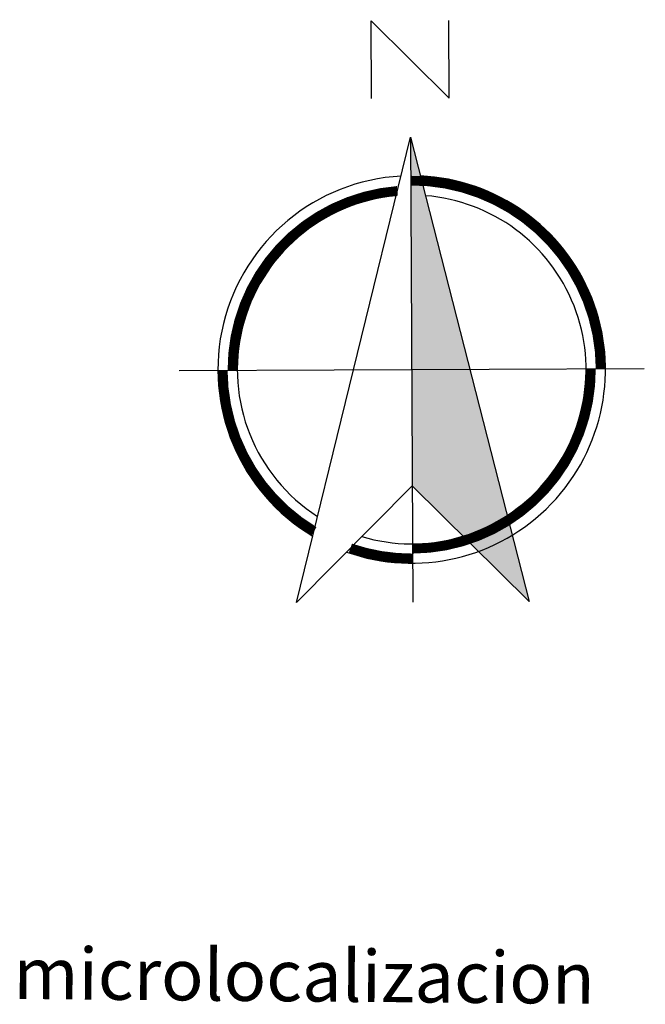
# Model space of a CAD drawing. Units: millimetres. Extents: x 499 to 2780, y 549 to 1453.
# Drawn here: x 1700 to 1718, y 1414 to 1444 of the extents above; entities that cross this region are included whole.
import ezdxf

# ---------------------------------------------------------------- set-up
doc = ezdxf.new("R2010")
doc.units = ezdxf.units.MM
doc.styles.get("Standard").update_dxf_attribs({"font": 'arial.ttf'})

# ---------------------------------------------------------------- blocks, each defined once
blk = doc.blocks.new('NORTE')
for p, q in [((0, 1.2), (0, -1.2)), ((-1.2, 0), (1.2, 0))]:
    blk.add_line(p, q)
blk.add_lwpolyline([(-0.2, 1.4), (-0.2, 1.8), (0.2, 1.4), (0.2, 1.8)])
blk.add_lwpolyline([(0, 1.2), (0.6, -1.2), (0, -0.6), (-0.6, -1.2)], close=True)
at = {"const_width": 0.05}
for points in [[(0.975, 0, 0.414214), (0, 0.975, 1)], [(-0.0694, 0.9224, 0.392385), (-0.925, 0, 1)], [(-0.508, -0.8322, -0.261393), (-0.975, 0, -1)], [(0.925, 0, -0.414214), (0, -0.925, -1)], [(0, -0.975, -0.083997), (-0.3207, -0.9207, -1)]]:
    blk.add_lwpolyline(points, format="xyb", dxfattribs=at)
for radius, start, end in [(1, 92.8842, 239.0434), (1, 250.1041, 87.1158), (0.9, 94.8313, 237.0962), (0.9, 253.1255, 85.1687)]:
    blk.add_arc((0, 0), radius, start, end)
blk.add_solid([(0, 1.2), (0.6, -1.2), (0, -0.6)])

msp = doc.modelspace()

# ---------------------------------------------------------------- block references
at = {"color": 0, "xscale": 5.844770930058954, "yscale": 5.844770930058954, "zscale": 5.844770930058954, "rotation": 0.2728212197793939}
msp.add_blockref('NORTE', (1711.34224, 1433.59948), dxfattribs=at)

# ---------------------------------------------------------------- texts
at = {"insert": (1699.33648, 1416.16737), "char_height": 1.5552, "attachment_point": 1, "rotation": 359.511199}
msp.add_mtext_dynamic_manual_height_columns('{\\fBankGothic Lt BT|b0|i0|c0|p34;\\C0;microlocalizacion}', width=309.368415, gutter_width=1, heights=[12.79134], dxfattribs=at)

doc.saveas('drawing.dxf')
